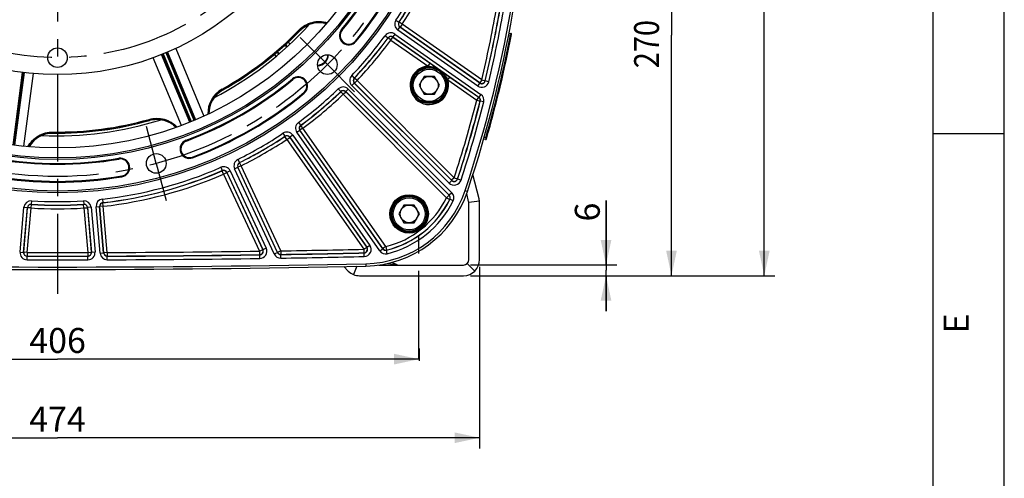
# Model space of a CAD drawing. Units: millimetres. Extents: x 0 to 594, y 0 to 420.
# Drawn here: x 456 to 594, y 162 to 226 of the extents above; entities that cross this region are included whole.
import ezdxf
from ezdxf.enums import TextEntityAlignment as Align

# ---------------------------------------------------------------- set-up
doc = ezdxf.new("R2010")
doc.units = ezdxf.units.MM
doc.header["$LTSCALE"] = 32.67
doc.linetypes.add('CENTER', pattern=[0.6, 0.375, -0.075, 0.075, -0.075])
doc.layers.get('0').update_dxf_attribs({"linetype": 'CONTINUOUS'})
for name, color, linetype in [('AXES', 7, 'CONTINUOUS'), ('DEFAULT_1', 7, 'CENTER'), ('SOLIDES', 7, 'CONTINUOUS')]:
    doc.layers.add(name, color=color, linetype=linetype)
doc.styles.get("Standard").update_dxf_attribs({"font": 'txt', "width": 0.85})
doc.styles.add('TEXTSTYLE_3', font='txt')
doc.styles.add('TEXTSTYLE_5', font='txt', dxfattribs={"width": 0.6})
doc.dimstyles.new('DIMSTYLE_2', dxfattribs={"dimtxt": 3.5, "dimasz": 3.5, "dimexe": 1.5, "dimexo": 1, "dimgap": 0.875, "dimtad": 1, "dimdec": 1, "dimlfac": 4, "dimtxsty": 'STANDARD', "dimblk": '_FILLED', "dimblk1": '_FILLED', "dimblk2": '_FILLED', "dimcen": 0.09, "dimclrt": 5, "dimadec": 0, "dimazin": 0, "dimtfac": 1, "dimtdec": 1, "dimtofl": 0, "dimtmove": 0, "dimatfit": 3, "dimldrblk": '_FILLED', "dimfxl": 1, "dimtolj": 1, "dimarcsym": 0})
doc.dimstyles.new('DIMSTYLE_4', dxfattribs={"dimtxt": 3.5, "dimasz": 3.5, "dimexe": 1.5, "dimexo": 1, "dimgap": 0.875, "dimtad": 1, "dimdec": 4, "dimlfac": 4, "dimtxsty": 'STANDARD', "dimblk": '_FILLED', "dimblk1": '_FILLED', "dimblk2": '_FILLED', "dimcen": 0.09, "dimclrt": 5, "dimadec": 0, "dimazin": 0, "dimtp": 0.0001, "dimtm": 0.0001, "dimtfac": 1, "dimtdec": 4, "dimtofl": 0, "dimtmove": 0, "dimatfit": 3, "dimldrblk": '_FILLED', "dimfxl": 1, "dimtolj": 1, "dimarcsym": 0})
doc.dimstyles.new('DIMSTYLE_5', dxfattribs={"dimtxt": 3.5, "dimasz": 3.5, "dimexe": 1.5, "dimexo": 1, "dimgap": 0.875, "dimtad": 1, "dimdec": 4, "dimlfac": 4, "dimtxsty": 'STANDARD', "dimblk": '_FILLED', "dimblk1": '_FILLED', "dimblk2": '_FILLED', "dimcen": 0.09, "dimclrt": 5, "dimadec": 0, "dimazin": 0, "dimtol": 1, "dimtp": 1, "dimtm": 3, "dimtfac": 0.6, "dimtdec": 4, "dimtofl": 0, "dimtmove": 0, "dimatfit": 3, "dimldrblk": '_FILLED', "dimfxl": 1, "dimtolj": 1, "dimarcsym": 0})

# ---------------------------------------------------------------- blocks, each defined once
blk = doc.blocks.new('SYMBOL_0_BL0', base_point=(296.99996, 210.000076))
at = {"color": 7, "linetype": 'CONTINUOUS'}
for p, q in [((594, 0.000078), (594.000002, 420.000076)), ((594.000002, 0.000076), (594.000002, 420.000076)), ((584.000002, 15.000076), (584.000002, 405.000076)), ((594.000002, 210.000076), (584.000002, 210.000076))]:
    blk.add_line(p, q, dxfattribs=at)
at = {"color": 5, "linetype": 'CONTINUOUS', "style": 'TEXTSTYLE_3', "oblique": 0.00001872}
blk.add_text('E', height=3.5, rotation=90, dxfattribs=at).set_placement((589.000002, 182.000076))
blk = doc.blocks.new('_FILLED')
at = {"color": 0, "linetype": 'BYBLOCK'}
blk.add_solid([(0, 0), (-1, 0.214), (-1, -0.214)], dxfattribs=at)
blk = doc.blocks.new('*D7')
at = {"color": 2, "linetype": 'CONTINUOUS'}
for p, q in [((461.87, 352.25), (561.8, 352.25)), ((560.3, 352.25), (560.3, 271.18)), ((560.3, 190.11), (560.3, 271.18)), ((519.07, 190.11), (561.8, 190.11))]:
    blk.add_line(p, q, dxfattribs=at)
at = {"color": 2, "linetype": 'CONTINUOUS', "xscale": 3.5, "yscale": 3.5, "zscale": 3.5}
for p, rotation in [((560.3, 352.25), 90), ((560.3, 190.11), 270)]:
    blk.add_blockref('_FILLED', p, dxfattribs=dict(at, rotation=rotation))
at = {"color": 5, "linetype": 'CONTINUOUS', "insert": (555.92, 268.86), "char_height": 3.5, "width": 14.875, "attachment_point": 2, "rotation": 90, "line_spacing_factor": 0.9}
blk.add_mtext('648,6', dxfattribs=at)
blk = doc.blocks.new('*D9')
at = {"color": 2, "linetype": 'CONTINUOUS'}
for p, q in [((538.08, 191.61), (538.08, 200.68)), ((538.08, 200.68), (538.08, 190.86)), ((519.07, 191.61), (539.58, 191.61)), ((538.08, 185.11), (538.08, 190.86)), ((519.07, 190.11), (539.58, 190.11)), ((538.08, 190.11), (538.08, 185.11))]:
    blk.add_line(p, q, dxfattribs=at)
at = {"color": 2, "linetype": 'CONTINUOUS', "xscale": 3.5, "yscale": 3.5, "zscale": 3.5}
for p, rotation in [((538.08, 191.61), 270), ((538.08, 190.11), 90)]:
    blk.add_blockref('_FILLED', p, dxfattribs=dict(at, rotation=rotation))
at = {"color": 5, "linetype": 'CONTINUOUS', "insert": (533.7, 197.71), "char_height": 3.5, "width": 2.975, "attachment_point": 1, "rotation": 90, "line_spacing_factor": 0.9}
blk.add_mtext('6', dxfattribs=at)
blk = doc.blocks.new('*D10')
at = {"color": 2, "linetype": 'CONTINUOUS'}
for p, q in [((542.93, 257.61), (548.77, 257.61)), ((547.27, 257.61), (547.27, 223.86)), ((547.27, 190.11), (547.27, 223.86)), ((519.07, 190.11), (548.77, 190.11))]:
    blk.add_line(p, q, dxfattribs=at)
at = {"color": 2, "linetype": 'CONTINUOUS', "xscale": 3.5, "yscale": 3.5, "zscale": 3.5}
for p, rotation in [((547.27, 257.61), 90), ((547.27, 190.11), 270)]:
    blk.add_blockref('_FILLED', p, dxfattribs=dict(at, rotation=rotation))
at = {"color": 5, "linetype": 'CONTINUOUS', "style": 'TEXTSTYLE_5', "width": 0.6}
for s, p in [('+1', (543.42, 228.32)), ('-3', (546.22, 228.32))]:
    blk.add_text(s, height=2.1, rotation=90, dxfattribs=at).set_placement(p, align=Align.CENTER)
at = {"color": 5, "linetype": 'CONTINUOUS', "width": 0.85}
blk.add_text('270', height=3.5, rotation=90, dxfattribs=at).set_placement((545.52, 222.6), align=Align.CENTER)
blk = doc.blocks.new('*D17')
at = {"color": 2, "linetype": 'CONTINUOUS'}
for p, q in [((511.82, 179.9), (511.82, 178.16)), ((410.32, 178.52), (410.32, 176.9)), ((410.32, 178.4), (461.07, 178.4)), ((511.82, 178.4), (461.07, 178.4))]:
    blk.add_line(p, q, dxfattribs=at)
at = {"color": 2, "linetype": 'CONTINUOUS', "xscale": 3.5, "yscale": 3.5, "zscale": 3.5, "rotation": 180}
blk.add_blockref('_FILLED', (410.32, 178.4), dxfattribs=at)
at = {"color": 2, "linetype": 'CONTINUOUS', "xscale": 3.5, "yscale": 3.5, "zscale": 3.5}
blk.add_blockref('_FILLED', (511.82, 178.4), dxfattribs=at)
at = {"color": 5, "linetype": 'CONTINUOUS', "insert": (461.07, 182.77), "char_height": 3.5, "width": 8.925, "attachment_point": 2, "line_spacing_factor": 0.9}
blk.add_mtext('406', dxfattribs=at)
blk = doc.blocks.new('*D18')
at = {"color": 2, "linetype": 'CONTINUOUS'}
for p, q in [((401.82, 191.36), (401.82, 165.87)), ((520.32, 191.36), (520.32, 165.87)), ((401.82, 167.37), (461.07, 167.37)), ((520.32, 167.37), (461.07, 167.37))]:
    blk.add_line(p, q, dxfattribs=at)
at = {"color": 2, "linetype": 'CONTINUOUS', "xscale": 3.5, "yscale": 3.5, "zscale": 3.5, "rotation": 180}
blk.add_blockref('_FILLED', (401.82, 167.37), dxfattribs=at)
at = {"color": 2, "linetype": 'CONTINUOUS', "xscale": 3.5, "yscale": 3.5, "zscale": 3.5}
blk.add_blockref('_FILLED', (520.32, 167.37), dxfattribs=at)
at = {"color": 5, "linetype": 'CONTINUOUS', "insert": (461.07, 171.74), "char_height": 3.5, "width": 8.925, "attachment_point": 2, "line_spacing_factor": 0.9}
blk.add_mtext('474', dxfattribs=at)

msp = doc.modelspace()

# ---------------------------------------------------------------- linework, layer by layer
at = {"color": 7, "linetype": 'CONTINUOUS'}
for p, q in [((594, 0), (594, 420)), ((512.549483, 218.068522), (511.827796, 216.818522)), ((513.992859, 218.068522), (512.549483, 218.068522)), ((514.714547, 216.818522), (513.992859, 218.068522)), ((511.827796, 216.818522), (512.549483, 215.568522)), ((513.992859, 215.568522), (514.714547, 216.818522)), ((512.549483, 215.568522), (513.992859, 215.568522)), ((518.297138, 202.049481), (518.620476, 201.941256)), ((509.709859, 200.023882), (508.988172, 198.773882)), ((511.153235, 200.023882), (509.709859, 200.023882)), ((511.874923, 198.773882), (511.153235, 200.023882)), ((508.988172, 198.773882), (509.709859, 197.523882)), ((511.153235, 197.523882), (511.874923, 198.773882)), ((509.709859, 197.523882), (511.153235, 197.523882)), ((504.365972, 191.79215), (504.373382, 191.449956))]:
    msp.add_line(p, q, dxfattribs=at)
for centre, radius in [((461.065459, 257.606095), 55.620636), ((461.065459, 257.606095), 51.1975), ((461.065459, 257.606095), 50.980994), ((461.065459, 257.606095), 49.575911), ((461.065459, 257.606095), 39.29), ((461.065459, 220.696095), 1.375), ((498.950472, 219.721081), 1.381546), ((513.271171, 216.818522), 2.25), ((513.271171, 216.818522), 1.25), ((474.932336, 205.854204), 1.381546), ((510.431547, 198.773882), 2.25), ((510.431547, 198.773882), 1.25)]:
    msp.add_circle(centre, radius, dxfattribs=at)
for centre, radius, start, end in [((352.314083, 257.606095), 175.375, 341.49395901, 359.5925247), ((461.065459, 257.606095), 51.754364, 320.41735465, 339.58264535), ((461.065459, 257.606095), 54.370636, 320.41735465, 339.58264535), ((461.065459, 257.606095), 47.875, 297.31671343, 317.68320204), ((497.811847, 221.866957), 3.75995, 74.33608971, 132.92319234), ((461.065459, 257.606095), 47.5, 299.20385756, 315.79715641), ((497.810664, 221.868004), 3.758377, 132.92084935, 135.78193986), ((501.961061, 223.79517), 1.308136, 140.41735465, 320.41735465), ((497.481458, 221.190096), 1.593807, 273.34993902, 356.64587804), ((461.065459, 257.606095), 51.754364, 290.41735465, 309.58264535), ((494.876384, 216.710493), 1.308136, 309.58264535, 129.58264535), ((461.065459, 257.606095), 54.370636, 290.41735465, 309.58264535), ((486.07613, 212.861847), 3.75994, 119.20388534, 180.66397977), ((461.065459, 257.606095), 47.875, 267.31668585, 287.68321169), ((461.065459, 257.606095), 47.5, 269.20385757, 285.79715639), ((475.019207, 208.281937), 3.759922, 44.33577508, 105.78340657), ((460.353202, 206.351119), 3.759925, 89.203746, 150.66420601), ((479.576627, 207.877174), 1.308136, 110.41735465, 290.41735465), ((461.065459, 257.606095), 51.754364, 260.41735465, 279.58264535), ((469.898778, 205.284002), 1.308136, 279.58264535, 99.58264535), ((461.065459, 257.606095), 54.370636, 260.41735465, 279.58264535), ((504.040514, 206.821352), 15.375, 271.24054494, 341.49395901), ((461.065459, 2191.356095), 2000.375, 268.759455061, 271.240544939)]:
    msp.add_arc(centre, radius, start, end, dxfattribs=at)
at = {"color": 2, "linetype": 'CONTINUOUS'}
msp.add_arc((497.481458, 221.190096), 1.5625, 273.32988994, 356.67808678, dxfattribs=at)
at = {"layer": 'AXES', "color": 2, "linetype": 'CENTER'}
for p, q in [((498.950472, 219.721081), (495.149774, 223.52178)), ((498.950472, 219.721081), (502.751171, 215.920382)), ((474.932336, 205.854204), (473.541184, 211.046055)), ((474.932336, 205.854204), (476.323489, 200.662353)), ((511.815459, 178.521658), (511.815459, 196.606095))]:
    msp.add_line(p, q, dxfattribs=at)
msp.add_circle((461.065459, 257.606095), 53.5775, dxfattribs=at)
at = {"layer": 'DEFAULT_1', "color": 2, "linetype": 'CENTER'}
msp.add_line((461.065459, 257.606095), (461.065459, 187.549942), dxfattribs=at)
msp.add_circle((461.065459, 257.606095), 36.91, dxfattribs=at)
at = {"layer": 'SOLIDES', "color": 7, "linetype": 'CONTINUOUS'}
for p, q in [((508.585614, 225.950115), (509.001673, 225.672953)), ((509.025989, 225.677425), (509.001671, 225.67295)), ((509.442131, 225.400388), (509.025989, 225.677425)), ((509.442131, 225.400388), (509.155387, 224.990874)), ((520.627566, 217.568262), (509.442131, 225.400388)), ((495.007704, 224.596067), (495.109682, 224.496827)), ((496.102315, 224.980848), (495.941538, 225.127481)), ((501.03774, 224.558537), (500.952872, 224.628702)), ((508.444184, 224.00542), (508.15744, 223.595906)), ((508.444184, 224.00542), (520.51919, 215.55041)), ((508.844244, 224.576764), (509.130988, 224.986278)), ((520.065303, 216.719694), (508.844244, 224.576764)), ((509.155387, 224.990874), (509.13098, 224.986283)), ((520.352055, 217.129202), (509.13098, 224.986283)), ((520.340821, 217.158749), (509.155387, 224.990874)), ((524.465517, 224.143513), (524.713689, 224.095274)), ((524.713689, 224.095274), (524.665856, 223.849892)), ((493.434069, 222.850631), (493.690705, 222.569239)), ((502.884382, 223.031804), (502.96925, 222.961638)), ((507.0652, 223.778739), (507.467948, 223.482566)), ((507.467949, 223.482568), (507.472061, 223.458187)), ((507.87472, 223.161894), (507.472061, 223.458187)), ((507.87472, 223.161894), (508.161465, 223.571407)), ((507.87472, 223.161894), (513.088017, 219.511504)), ((508.157432, 223.595912), (520.232452, 215.140892)), ((508.157432, 223.595912), (508.161465, 223.571407)), ((508.161465, 223.571407), (513.374761, 219.921018)), ((524.418533, 223.897966), (524.665856, 223.849892)), ((524.788525, 223.825867), (524.665856, 223.849892)), ((475.892205, 221.221163), (479.828017, 211.719273)), ((480.24521, 211.89208), (476.309304, 221.394197)), ((480.38379, 211.949482), (476.447515, 221.452491)), ((476.519967, 221.483356), (480.449502, 211.97697)), ((477.668594, 221.99678), (481.598869, 212.48443)), ((492.159889, 221.205855), (491.915727, 221.491732)), ((492.220342, 221.257492), (491.954216, 221.525421)), ((493.263443, 222.177729), (493.031117, 222.474463)), ((493.06857, 222.509421), (493.32208, 222.231456)), ((478.451993, 211.180919), (474.504776, 220.686515)), ((479.623534, 211.634843), (475.680021, 221.135677)), ((475.753098, 221.165033), (479.689437, 211.661871)), ((491.778818, 220.882177), (491.533131, 221.169839)), ((513.088017, 219.511504), (513.374761, 219.921018)), ((454.818603, 208.426721), (456.161067, 218.623749)), ((454.967318, 208.407142), (456.309908, 218.605127)), ((456.388086, 218.595631), (455.03797, 208.398092)), ((457.639539, 218.465956), (456.287081, 208.262882)), ((494.113017, 217.633814), (494.042852, 217.718682)), ((502.366673, 218.179252), (502.728283, 217.834053)), ((502.382893, 216.781855), (502.736393, 217.135355)), ((502.753006, 217.834235), (502.72828, 217.83405)), ((502.761219, 217.135645), (502.736386, 217.135362)), ((516.413501, 203.458246), (502.736386, 217.135362)), ((503.114718, 217.489144), (502.753006, 217.834235)), ((503.114718, 217.489144), (502.761219, 217.135645)), ((516.405604, 203.49126), (502.761219, 217.135645)), ((516.759103, 203.844759), (503.114718, 217.489144)), ((515.864389, 217.567467), (516.151134, 217.976981)), ((515.864389, 217.567467), (519.92545, 214.723882)), ((516.151134, 217.976981), (520.212195, 215.133395)), ((520.065303, 216.719694), (520.352047, 217.129208)), ((520.627566, 217.568262), (520.340821, 217.158749)), ((520.352055, 217.129202), (520.340821, 217.158749)), ((520.627566, 217.568262), (521.113919, 217.452569)), ((521.125127, 217.422951), (521.113919, 217.452569)), ((521.611463, 217.307188), (521.125127, 217.422955)), ((484.167374, 216.277683), (484.236762, 216.153515)), ((484.241584, 216.143857), (484.236747, 216.153486)), ((495.63975, 215.787172), (495.709916, 215.702304)), ((500.492302, 216.304881), (500.837501, 215.943271)), ((500.837504, 215.943274), (500.837319, 215.918548)), ((501.18241, 215.556835), (500.837319, 215.918548)), ((501.18241, 215.556835), (501.535909, 215.910335)), ((501.536192, 215.935168), (501.535909, 215.910335)), ((501.535909, 215.910335), (516.050076, 201.396168)), ((501.536192, 215.935168), (516.071655, 201.399705)), ((501.889699, 216.28866), (501.536199, 215.935161)), ((501.889699, 216.28866), (516.425148, 201.753211)), ((516.059995, 203.104753), (502.382893, 216.781855)), ((501.18241, 215.556835), (515.696576, 201.042669)), ((519.92545, 214.723882), (520.212195, 215.133395)), ((519.92545, 214.723882), (520.409774, 214.59997)), ((520.212195, 215.133395), (520.232452, 215.140892)), ((520.51919, 215.55041), (520.232445, 215.140896)), ((520.409774, 214.59997), (520.430034, 214.607509)), ((520.914366, 214.483628), (520.430033, 214.607505)), ((473.953086, 212.046828), (473.991851, 211.909914)), ((494.892815, 211.606354), (495.188988, 211.203606)), ((460.40858, 210.265764), (460.406573, 210.123507)), ((494.666134, 210.22737), (495.075648, 210.514114)), ((506.313366, 193.593399), (494.666134, 210.22737)), ((506.722886, 193.880134), (495.075642, 210.514122)), ((495.100147, 210.510089), (495.075642, 210.514122)), ((495.50966, 210.796833), (495.100147, 210.510089)), ((506.730459, 193.900282), (495.100147, 210.510089)), ((495.213367, 211.199492), (495.188986, 211.203604)), ((495.50966, 210.796833), (495.213367, 211.199492)), ((507.139973, 194.187026), (495.50966, 210.796833)), ((460.405453, 210.110681), (460.406573, 210.123507)), ((479.158691, 208.999929), (479.120276, 209.103128)), ((492.721439, 210.08594), (492.998601, 209.66988)), ((492.998604, 209.669882), (492.994128, 209.645565)), ((493.271166, 209.229423), (492.994128, 209.645565)), ((493.271166, 209.229423), (493.680679, 209.516167)), ((493.271166, 209.229423), (504.067781, 193.810258)), ((493.685271, 209.540574), (493.680679, 209.516167)), ((493.680679, 209.516167), (504.477295, 194.097002)), ((493.685271, 209.540574), (504.510913, 194.079954)), ((494.09479, 209.82731), (493.685276, 209.540566)), ((494.09479, 209.82731), (504.920421, 194.366707)), ((521.137001, 209.197297), (520.895006, 209.266688)), ((521.205783, 209.437649), (520.964113, 209.506947)), ((521.205783, 209.437649), (521.137001, 209.197297)), ((521.325989, 209.403365), (521.205783, 209.437649)), ((469.699343, 206.465305), (469.681012, 206.573885)), ((479.994563, 206.754419), (480.032978, 206.65122)), ((486.39113, 206.431134), (486.612868, 205.983076)), ((483.988725, 205.310874), (484.189428, 204.853007)), ((484.189432, 204.853009), (484.180801, 204.829838)), ((484.381368, 204.371911), (484.180801, 204.829838)), ((484.843212, 204.606426), (484.834453, 204.583188)), ((484.843212, 204.606426), (489.909066, 193.742666)), ((485.296301, 204.817694), (484.843216, 204.606417)), ((485.296301, 204.817694), (490.362147, 193.953952)), ((485.928435, 205.112463), (486.38152, 205.32374)), ((491.50521, 193.153029), (485.928435, 205.112463)), ((491.958299, 193.364298), (486.381516, 205.323749)), ((486.404948, 205.315522), (486.381516, 205.323749)), ((486.858033, 205.526799), (486.404948, 205.315522)), ((491.969526, 193.382245), (486.404948, 205.315522)), ((486.636162, 205.974791), (486.612865, 205.983074)), ((486.858033, 205.526799), (486.636162, 205.974791)), ((492.422611, 193.593522), (486.858033, 205.526799)), ((470.098212, 204.1027), (470.116543, 203.994119)), ((484.381368, 204.371911), (484.834453, 204.583188)), ((484.381368, 204.371911), (489.428283, 193.548767)), ((484.834453, 204.583188), (489.881368, 193.760044)), ((516.059995, 203.104753), (516.413495, 203.458253)), ((516.759103, 203.844759), (516.405604, 203.49126)), ((516.413501, 203.458246), (516.405604, 203.49126)), ((516.759103, 203.844759), (517.234278, 203.689411)), ((517.242142, 203.656321), (517.234278, 203.689411)), ((517.717292, 203.500897), (517.242143, 203.656324)), ((457.410653, 200.624443), (457.378654, 200.125544)), ((464.720264, 200.624443), (464.752264, 200.125544)), ((467.360938, 200.855472), (467.416058, 200.358596)), ((515.696576, 201.042669), (516.050076, 201.396168)), ((515.696576, 201.042669), (516.144467, 200.820592)), ((516.050076, 201.396168), (516.071655, 201.399705)), ((516.425148, 201.753211), (516.071649, 201.399712)), ((516.144467, 200.820592), (516.166259, 200.824578)), ((516.614365, 200.602936), (516.166257, 200.824574)), ((518.793121, 200.511135), (518.512496, 201.635087)), ((518.809853, 200.420979), (520.298643, 200.604027)), ((455.800098, 193.421388), (456.350612, 199.713788)), ((456.298119, 193.377807), (456.848634, 199.670227)), ((456.317497, 193.395535), (456.864813, 199.651386)), ((456.350612, 199.713788), (456.848633, 199.670217)), ((456.815519, 193.351964), (457.362835, 199.607814)), ((456.864813, 199.651386), (456.848634, 199.670227)), ((457.362835, 199.607814), (456.864813, 199.651386)), ((457.362835, 199.607814), (457.394685, 200.106723)), ((457.394685, 200.106723), (457.378651, 200.125545)), ((464.752267, 200.125545), (464.736233, 200.106723)), ((464.768083, 199.607814), (464.736233, 200.106723)), ((464.768083, 199.607814), (465.266105, 199.651386)), ((464.768083, 199.607814), (465.315399, 193.351964)), ((465.282284, 199.670227), (465.266105, 199.651386)), ((465.266105, 199.651386), (465.813421, 193.395535)), ((465.282284, 199.670227), (465.832799, 193.377807)), ((465.780306, 199.713788), (465.282285, 199.670217)), ((465.780306, 199.713788), (466.33082, 193.421388)), ((466.475134, 199.774578), (466.973156, 199.818149)), ((467.045548, 193.25472), (466.475134, 199.774578)), ((467.54357, 193.298283), (466.973155, 199.818159)), ((466.99236, 199.802413), (466.973155, 199.818159)), ((467.490382, 199.845985), (466.99236, 199.802413)), ((467.559838, 193.316108), (466.99236, 199.802413)), ((467.435114, 200.342844), (467.416054, 200.358596)), ((467.490382, 199.845985), (467.435114, 200.342844)), ((468.05786, 193.359679), (467.490382, 199.845985)), ((518.815459, 192.356095), (518.815459, 200.329454)), ((489.428283, 193.548767), (489.881368, 193.760044)), ((489.428283, 193.548767), (489.435379, 193.048893)), ((489.881368, 193.760044), (489.909066, 193.742666)), ((490.362147, 193.953952), (489.909062, 193.742675)), ((492.422611, 193.593522), (491.969526, 193.382245)), ((492.422611, 193.593522), (492.430457, 193.093659)), ((504.067781, 193.810258), (504.477295, 194.097002)), ((504.067781, 193.810258), (504.078541, 193.31045)), ((504.477295, 194.097002), (504.510913, 194.079954)), ((504.920421, 194.366707), (504.510907, 194.079963)), ((506.313366, 193.593399), (506.72288, 193.880143)), ((506.722886, 193.880134), (506.730459, 193.900282)), ((507.139973, 194.187026), (506.730459, 193.900282)), ((507.139973, 194.187026), (507.259032, 193.701487)), ((507.250996, 193.681236), (507.259032, 193.701487)), ((507.369605, 193.195587), (507.250999, 193.681237)), ((455.800098, 193.421388), (456.298119, 193.377816)), ((456.298119, 193.377807), (456.317497, 193.395535)), ((456.815519, 193.351964), (456.317497, 193.395535)), ((456.794005, 192.3344), (456.795073, 192.834323)), ((456.795069, 192.834323), (456.814455, 192.852041)), ((456.815519, 193.351964), (456.814455, 192.852041)), ((465.315399, 193.351964), (465.813421, 193.395535)), ((465.315399, 193.351964), (465.316462, 192.852041)), ((465.316462, 192.852041), (465.335849, 192.834323)), ((465.336913, 192.3344), (465.335845, 192.834323)), ((465.813421, 193.395535), (465.832799, 193.377807)), ((466.33082, 193.421388), (465.832798, 193.377816)), ((467.045548, 193.25472), (467.54357, 193.298291)), ((467.54357, 193.298283), (467.559838, 193.316108)), ((468.05786, 193.359679), (467.559838, 193.316108)), ((468.043333, 192.841942), (468.059609, 192.859758)), ((468.045082, 192.342021), (468.043337, 192.841942)), ((468.05786, 193.359679), (468.059609, 192.859758)), ((489.435379, 193.048893), (489.463084, 193.031525)), ((489.470184, 192.531652), (489.463081, 193.031525)), ((491.50521, 193.153029), (491.958295, 193.364306)), ((491.958299, 193.364298), (491.969526, 193.382245)), ((492.41922, 193.075721), (492.430457, 193.093659)), ((492.427066, 192.575859), (492.419223, 193.075721)), ((504.078541, 193.31045), (504.112164, 193.29341)), ((504.122929, 192.793602), (504.112161, 193.29341)), ((503.095702, 191.425363), (502.620186, 190.277366)), ((506.200441, 191.606095), (518.065459, 191.606095)), ((507.375843, 191.815906), (508.646597, 191.676364)), ((508.646596, 191.676364), (508.004753, 191.975661)), ((518.595789, 191.825765), (519.656449, 190.765105))]:
    msp.add_line(p, q, dxfattribs=at)
at = {"layer": 'SOLIDES', "color": 3, "linetype": 'CONTINUOUS'}
for p, q in [((520.248445, 200.874496), (519.392403, 204.30309)), ((520.315459, 192.356095), (520.315459, 200.329454)), ((501.265207, 191.39013), (501.890233, 190.765105)), ((503.481223, 190.106095), (518.065459, 190.106095))]:
    msp.add_line(p, q, dxfattribs=at)
at = {"layer": 'SOLIDES', "color": 7, "linetype": 'CONTINUOUS'}
for centre, radius in [((461.065459, 257.606095), 55.870674), ((461.065459, 257.606095), 55.620712), ((513.271171, 216.818522), 2.574222), ((513.271171, 216.818522), 2.556691), ((513.271171, 216.818522), 2.43171), ((510.431547, 198.773882), 2.699203), ((510.431547, 198.773882), 2.574222), ((510.431547, 198.773882), 2.556691), ((510.431547, 198.773882), 2.43171)]:
    msp.add_circle(centre, radius, dxfattribs=at)
for centre, radius, start, end in [((352.315459, 257.606095), 175.032726, 341.49397034, 18.50602966), ((461.065459, 257.606095), 51.864481, 320.41735465, 339.58264535), ((461.065459, 257.606095), 54.260519, 320.41735465, 339.58264535), ((461.065459, 257.606095), 57.098741, 326.33007352, 333.66992648), ((461.065459, 257.606095), 57.598665, 326.33006985, 333.66992965), ((461.065459, 257.606095), 57.616425, 326.34718071, 333.65281929), ((461.065459, 257.606095), 58.116349, 326.34718071, 333.65281929), ((352.315459, 257.606095), 173.008651, 346.61925442, 349.93673654), ((352.315459, 257.606095), 173.508575, 346.61925442, 349.93673654), ((352.315459, 257.606095), 173.526335, 346.6105969, 349.94125543), ((352.315459, 257.606095), 174.026259, 346.61059803, 349.94125434), ((509.417655, 225.395777), 0.999789, 146.32690053, 235.00317299), ((509.417402, 225.395729), 0.499681, 146.30354794, 235.02584745), ((509.442382, 225.400435), 0.500106, 146.36761476, 234.97956594), ((461.065459, 257.606095), 47.345305, 299.20448619, 315.77843485), ((461.050377, 257.616387), 47.505577, 299.21425259, 315.80142034), ((501.961061, 223.79517), 1.198019, 140.41735465, 320.41735465), ((507.870682, 223.186471), 0.999789, 54.99680913, 143.67311735), ((524.689838, 223.97257), 0.125, 348.95949086, 79.00000001), ((461.065459, 257.606095), 57.098741, 316.33007352, 323.66992648), ((461.065459, 257.606095), 57.598665, 316.33006973, 323.66992955), ((461.065459, 257.606095), 57.616425, 316.34718071, 323.65281929), ((461.065459, 257.606095), 58.116349, 316.34718071, 323.65281929), ((507.870642, 223.186714), 0.49969, 54.97500928, 143.69569262), ((507.874762, 223.161642), 0.500106, 55.02043406, 143.63238524), ((352.315459, 257.606095), 175.625, 344.08155993, 348.91844007), ((352.315459, 257.606095), 175.75, 344.04077992, 348.95922008), ((497.480636, 221.19092), 1.628645, 273.42719301, 356.57492352), ((513.271171, 216.818522), 2.699203, 93.89079089, 16.10920124), ((461.065459, 257.606095), 51.864481, 290.41735465, 309.58264535), ((494.876384, 216.710493), 1.198019, 309.58264535, 129.58264535), ((503.089813, 217.488853), 0.999789, 136.32690053, 225.00317299), ((503.089556, 217.48885), 0.499681, 136.30356176, 225.02581253), ((503.114974, 217.489147), 0.500106, 136.36761476, 224.97956594), ((520.638857, 217.538549), 0.999742, 234.99126349, 346.61933454), ((520.627434, 217.56861), 0.500136, 235.0352172, 346.58403723), ((520.638988, 217.538206), 0.499611, 234.94879418, 346.66252705), ((461.065459, 257.606095), 54.260519, 290.41735465, 309.58264535), ((486.067575, 212.877914), 3.894765, 119.20171701, 181.86373968), ((461.065459, 257.606095), 57.098741, 306.33007352, 313.66992648), ((461.065459, 257.606095), 57.598665, 306.33007043, 313.66993025), ((461.065459, 257.606095), 57.616425, 306.34718071, 313.65281929), ((501.182701, 215.581741), 0.999789, 44.99680913, 133.67311735), ((501.182407, 215.55658), 0.500106, 45.02043406, 133.63238524), ((501.182704, 215.581987), 0.49969, 44.97501542, 133.69561168), ((461.065459, 257.606095), 58.116349, 306.34718071, 313.65281929), ((352.315459, 257.606095), 173.008651, 341.89594941, 345.64898712), ((352.315459, 257.606095), 173.508575, 341.89594941, 345.64898712), ((352.315459, 257.606095), 173.526335, 341.88637134, 345.65305697), ((352.315459, 257.606095), 174.026259, 341.88637255, 345.65305561), ((519.925258, 214.72381), 0.500093, 345.66236283, 54.98662429), ((519.94593, 214.731468), 0.499722, 345.63754946, 55.01505145), ((519.945735, 214.731395), 0.999818, 345.65185936, 55.00119625), ((461.086295, 257.446206), 47.32758, 269.17708594, 285.82339288), ((461.065459, 257.606095), 47.34628, 269.22479373, 285.77518119), ((495.485083, 210.800872), 0.999789, 126.32690053, 215.00317299), ((493.275777, 209.253899), 0.999789, 34.99680913, 123.67311735), ((495.484829, 210.800913), 0.499681, 126.3034808, 215.02581867), ((495.509912, 210.796792), 0.500106, 126.36761476, 214.97956594), ((479.576627, 207.877174), 1.198019, 110.41735465, 290.41735465), ((461.065459, 257.606095), 57.098741, 296.33007352, 303.66992648), ((461.065459, 257.606095), 57.598665, 296.33007033, 303.66993013), ((461.065459, 257.606095), 57.616425, 296.34718071, 303.65281929), ((461.065459, 257.606095), 58.116349, 296.34718071, 303.65281929), ((493.271119, 209.229172), 0.500106, 35.02043406, 123.63238524), ((493.275823, 209.254142), 0.49969, 34.97498053, 123.69562549), ((521.171456, 209.317454), 0.125, 254, 344.04077992), ((461.065459, 257.606095), 51.864481, 260.41735465, 279.58264535), ((469.898778, 205.284002), 1.198019, 279.58264535, 99.58264535), ((486.83453, 205.535043), 0.999789, 116.32690053, 205.00317299), ((461.065459, 257.606095), 57.098741, 276.33007352, 293.66992648), ((461.065459, 257.606095), 57.598665, 276.33007017, 293.66993004), ((461.065459, 257.606095), 57.616425, 276.34718071, 293.65281929), ((484.390159, 204.395215), 0.999789, 24.99680913, 113.67311735), ((484.381278, 204.371672), 0.500106, 25.02043406, 113.63238524), ((484.390246, 204.395445), 0.49969, 24.97498534, 113.69563639), ((486.834287, 205.535128), 0.499681, 116.30349232, 205.02582348), ((486.858273, 205.526714), 0.500106, 116.36761476, 204.97956594), ((461.065459, 257.606095), 54.260519, 260.41735465, 279.58264535), ((461.065459, 257.606095), 58.116349, 276.34718071, 293.65281929), ((516.767049, 203.811524), 0.999722, 224.98856241, 341.89781014), ((516.759006, 203.845166), 0.500147, 225.0408155, 341.85513392), ((516.767144, 203.811126), 0.499582, 224.93811222, 341.94888518), ((504.0419, 206.821382), 15.032726, 271.24058494, 341.49397034), ((457.346603, 199.626706), 0.999789, 86.32688285, 175.00319067), ((461.065459, 257.606095), 57.098741, 266.33007352, 273.66992648), ((464.784315, 199.626706), 0.999789, 4.99680933, 93.67311715), ((467.471116, 199.861771), 0.999789, 96.32690053, 185.00317299), ((504.0419, 206.821382), 13.008651, 283.77765959, 333.62650276), ((504.0419, 206.821382), 13.526335, 283.72417181, 333.68263448), ((504.0419, 206.821382), 13.508575, 283.77765959, 333.62650276), ((504.0419, 206.821382), 14.026259, 283.72418593, 333.68261583), ((515.69637, 201.042635), 0.500094, 333.64048464, 44.98601811), ((515.718398, 201.046253), 0.499719, 333.66626816, 45.01581), ((515.718187, 201.046218), 0.999815, 333.6813293, 45.00128652), ((518.065459, 200.329454), 0.75, 0, 14.0188418), ((518.065459, 200.329454), 2.25, 0, 14.0188418), ((457.346442, 199.626893), 0.49969, 86.30435402, 175.02500672), ((457.363001, 199.607621), 0.500106, 86.36761476, 174.97956594), ((461.065459, 257.606095), 58.116349, 266.34718071, 273.65281929), ((461.065459, 257.606095), 57.598665, 266.33007004, 273.66992993), ((461.065459, 257.606095), 57.616425, 266.34718071, 273.65281929), ((464.767917, 199.607621), 0.500106, 5.02043406, 93.63238524), ((464.784475, 199.626893), 0.49969, 4.97499312, 93.69564897), ((467.470917, 199.861933), 0.499681, 96.30351071, 185.02583126), ((467.490579, 199.845823), 0.500106, 96.36761476, 184.97956594), ((461.065459, 2191.356095), 1998.008651, 270.20051759, 270.813372197), ((489.427956, 193.548971), 0.500135, 270.8504437, 24.96292849), ((489.45648, 193.531083), 0.499598, 270.75738481, 25.05596117), ((489.456164, 193.531282), 0.999722, 270.803569, 25.01059022), ((461.065459, 2191.356095), 1998.008651, 270.899248477, 271.233248833), ((504.067348, 193.810478), 0.500155, 271.28235865, 34.95089017), ((504.102112, 193.792854), 0.499538, 271.15304445, 35.08029069), ((504.101695, 193.793065), 0.999678, 271.21710571, 35.01709625), ((507.132383, 194.166861), 0.999824, 214.99908151, 283.72510442), ((507.132309, 194.166663), 0.499726, 214.98566934, 283.73935097), ((507.140044, 194.187217), 0.500092, 215.01320823, 283.76445137), ((456.796067, 193.334178), 0.999778, 174.99577955, 269.8817926), ((456.79586, 193.333989), 0.499663, 174.96894967, 269.90927392), ((456.815724, 193.352151), 0.500113, 175.02346307, 269.85466368), ((461.065459, 2191.356095), 1999.026259, 269.877572147, 270.122427853), ((461.065459, 2191.356095), 1998.526335, 269.877572045, 270.122427955), ((461.065459, 2191.356095), 1998.508575, 269.878126743, 270.121873257), ((461.065459, 2191.356095), 1998.008651, 269.878126743, 270.121873257), ((465.315194, 193.352151), 0.500113, 270.14533632, 4.97653693), ((465.335049, 193.333997), 0.499673, 270.09172897, 5.03004691), ((465.334851, 193.334178), 0.999778, 270.1182069, 5.00422095), ((468.041544, 193.341811), 0.999795, 184.99729086, 270.20275842), ((468.041379, 193.34163), 0.49969, 184.97653527, 270.22406991), ((468.058027, 193.359862), 0.500106, 185.01917308, 270.18134451), ((461.065459, 2191.356095), 1998.526335, 270.200049169, 270.814159312), ((461.065459, 2191.356095), 1999.026259, 270.200049278, 270.814159221), ((461.065459, 2191.356095), 1998.508575, 270.20051759, 270.813372197), ((492.411367, 193.575562), 0.999827, 204.9992204, 270.89969798), ((492.411257, 193.575387), 0.49973, 204.98670489, 270.91295202), ((492.422719, 193.593694), 0.500094, 205.01264641, 270.88660207), ((461.065459, 2191.356095), 1998.526335, 270.898918287, 271.234202046), ((461.065459, 2191.356095), 1999.026259, 270.898918383, 271.234201959), ((461.065459, 2191.356095), 1998.508575, 270.899248477, 271.233248833), ((518.065459, 192.356095), 2.25, 270, 360), ((518.065459, 192.356095), 0.75, 270, 360), ((461.065459, 2191.356095), 2000.032726, 268.759415056, 271.240584944), ((508.96356, 192.356095), 0.75, 245, 270), ((503.481223, 192.356095), 2.25, 225, 270)]:
    msp.add_arc(centre, radius, start, end, dxfattribs=at)
for points, knots in [([(494.99539, 224.585822), (495.487219, 225.090982), (496.768136, 225.84744), (498.256953, 225.811174), (498.92834, 225.606668)], [0, 0, 0, 0, 0.5011367151, 1, 1, 1, 1]), ([(495.109657, 224.496826), (495.575732, 224.975633), (496.787297, 225.691847), (498.194678, 225.678058), (498.834612, 225.496709)], [0, 0, 0, 0, 0.5011474793, 1, 1, 1, 1]), ([(495.117061, 224.48907), (495.115774, 224.49031), (495.112774, 224.492382), (495.110952, 224.495579), (495.109657, 224.496826)], [0, 0, 0, 0, 0.4986021919, 1, 1, 1, 1]), ([(513.374761, 219.921018), (513.610166, 219.756185), (514.071671, 219.430449), (514.530842, 219.101415), (514.758157, 218.942246)], [0, 0, 0, 0, 0.5087407976, 1, 1, 1, 1]), ([(513.088017, 219.511504), (513.382983, 219.484311), (513.970296, 219.370569), (514.507449, 219.099878), (514.749736, 218.93024)], [0, 0, 0, 0, 0.5003776745, 1, 1, 1, 1]), ([(514.749736, 218.93024), (514.99203, 218.760577), (515.430159, 218.348388), (515.73795, 217.835365), (515.864389, 217.567467)], [0, 0, 0, 0, 0.4996233941, 1, 1, 1, 1]), ([(514.758157, 218.942246), (514.98549, 218.783068), (515.451753, 218.464104), (515.915717, 218.141821), (516.151134, 217.976981)], [0, 0, 0, 0, 0.4912653415, 1, 1, 1, 1]), ([(482.305357, 212.813328), (482.295782, 213.478668), (482.647039, 214.842278), (483.653239, 215.827305), (484.236765, 216.153453)], [0, 0, 0, 0, 0.4988458165, 1, 1, 1, 1]), ([(473.936848, 212.044251), (474.615682, 212.236333), (476.104212, 212.251525), (477.376459, 211.475479), (477.855945, 210.962368)], [0, 0, 0, 0, 0.5011409013, 1, 1, 1, 1]), ([(473.991845, 211.90993), (474.635116, 212.092019), (476.043288, 212.107141), (477.25604, 211.391259), (477.71981, 210.913984)], [0, 0, 0, 0, 0.5011465214, 1, 1, 1, 1]), ([(473.996498, 211.900114), (473.995758, 211.901798), (473.993511, 211.904725), (473.992358, 211.908213), (473.991845, 211.90993)], [0, 0, 0, 0, 0.5064610848, 1, 1, 1, 1]), ([(456.919328, 208.20595), (457.249656, 208.825688), (458.277695, 209.90462), (459.719466, 210.275186), (460.424904, 210.265349)], [0, 0, 0, 0, 0.4988524392, 1, 1, 1, 1]), ([(457.063363, 208.194478), (457.387794, 208.775522), (458.373934, 209.780915), (459.738048, 210.130784), (460.406543, 210.121395)], [0, 0, 0, 0, 0.4988462176, 1, 1, 1, 1])]:
    msp.add_open_spline(points, degree=3, knots=knots, dxfattribs=at)

# ---------------------------------------------------------------- block references
at = {"color": 2, "linetype": 'CONTINUOUS'}
msp.add_blockref('SYMBOL_0_BL0', (296.99996, 210.000076), dxfattribs=at)

# ---------------------------------------------------------------- dimensions: what is measured, and where the dimension line sits
for base, p1, p2, angle, dimstyle, picture, middle in [((560.299859, 352.245966), (518.065459, 190.106095), (460.867295, 352.245966), 90, 'DIMSTYLE_2', '*D7', (560.299859, 268.859492)), ((547.266157, 257.606095), (518.065459, 190.106095), (541.932979, 257.606095), 90, 'DIMSTYLE_5', '*D10', (547.266157, 223.856095)), ((538.078952, 190.106095), (518.065459, 191.606095), (518.065459, 190.106095), 270, 'DIMSTYLE_4', '*D9', (538.078952, 199.195897))]:
    dim = msp.add_linear_dim(base=base, p1=p1, p2=p2, angle=angle, dimstyle=dimstyle, dxfattribs=at)
    dim.commit()
    dim.dimension.update_dxf_attribs({"geometry": picture, "text_midpoint": middle, "dimtype": 160})
for base, p1, p2, picture, middle in [((520.315459, 167.365823), (401.815459, 192.356095), (520.315459, 192.356095), '*D18', (461.065459, 167.365823)), ((511.815459, 178.39656), (410.315459, 175.89656), (511.815459, 180.89656), '*D17', (461.065459, 178.39656))]:
    dim = msp.add_linear_dim(base=base, p1=p1, p2=p2, dimstyle='DIMSTYLE_4', dxfattribs=at)
    dim.commit()
    dim.dimension.update_dxf_attribs({"geometry": picture, "text_midpoint": middle, "dimtype": 160})

doc.saveas('drawing.dxf')
